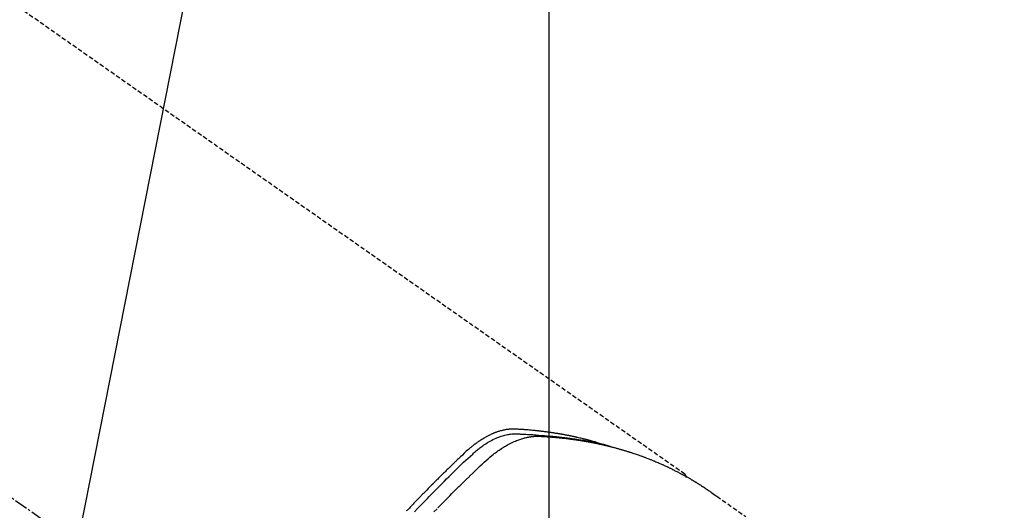
# Model space of a CAD drawing. Units: inches. Extents: x 0 to 26473, y -25 to 8845.
# Drawn here: x 15957 to 16013, y 6807 to 6834 of the extents above; entities that cross this region are included whole.
import ezdxf

# ---------------------------------------------------------------- set-up
doc = ezdxf.new("R2010")
doc.units = ezdxf.units.IN
doc.header["$MEASUREMENT"] = 0
doc.linetypes.add('CENTER2', pattern=[1.125, 0.75, -0.125, 0.125, -0.125])
doc.linetypes.add('HIDDEN', pattern=[0.375, 0.25, -0.125])
doc.layers.get('DEFPOINTS').update_dxf_attribs({"color": 146})
for name, color, linetype in [('150-機器', 8, 'Continuous'), ('160-文字', 254, 'Continuous'), ('166-寸法B', 11, 'Continuous')]:
    doc.layers.add(name, color=color, linetype=linetype)
doc.styles.add('KH001', font='txt')
doc.dimstyles.new('KH1xx015', dxfattribs={"dimscale": 10, "dimtxt": 3.8, "dimasz": 0.8, "dimexe": 0.3, "dimexo": 1.2, "dimgap": 0.5, "dimtad": 3, "dimdec": 1, "dimdsep": 46, "dimlunit": 6, "dimtxsty": 'KH001', "dimblk": 'DOT', "dimcen": 1, "dimdle": 1, "dimclrd": 256, "dimclre": 256, "dimclrt": 256, "dimadec": 0, "dimazin": 0, "dimtfac": 1, "dimtdec": 1, "dimtix": 1, "dimtmove": 2, "dimatfit": 3, "dimldrblk": 'CLOSEDBLANK', "dimfxl": 1, "dimtolj": 1, "dimtzin": 0, "dimlwd": -1, "dimlwe": -1, "dimarcsym": 0})
doc.dimstyles.new('KH1xx030', dxfattribs={"dimscale": 30, "dimtxt": 2, "dimasz": 0.6, "dimexe": 0.3, "dimexo": 1.2, "dimgap": 0.5, "dimtad": 3, "dimdec": 1, "dimdsep": 46, "dimlunit": 6, "dimtxsty": 'KH001', "dimblk": 'DOT', "dimcen": 1, "dimdle": 1, "dimclrd": 256, "dimclre": 256, "dimclrt": 256, "dimadec": 0, "dimazin": 0, "dimtfac": 1, "dimtdec": 1, "dimtix": 1, "dimtmove": 2, "dimatfit": 3, "dimldrblk": 'CLOSEDBLANK', "dimfxl": 1, "dimtolj": 1, "dimtzin": 0, "dimlwd": -1, "dimlwe": -1, "dimarcsym": 0})

# ---------------------------------------------------------------- blocks, each defined once
blk = doc.blocks.new('_ClosedBlank')
at = {"color": 0, "linetype": 'ByBlock', "lineweight": -2}
for p, q in [((-1, 0.1667), (0, 0)), ((-1, 0.1667), (-1, -0.1667)), ((0, 0), (-1, -0.1667))]:
    blk.add_line(p, q, dxfattribs=at)
blk = doc.blocks.new('_Dot')
at = {"color": 0, "linetype": 'ByBlock', "lineweight": -2}
blk.add_line((-0.5, 0), (-1, 0), dxfattribs=at)
at = {"color": 0, "linetype": 'ByBlock', "const_width": 0.5}
blk.add_lwpolyline([(-0.25, 0, 1), (0.25, 0, 1)], format="xyb", close=True, dxfattribs=at)
blk = doc.blocks.new('*D878')
at = {"layer": 'DEFPOINTS'}
for p, q in [((15986.992, 6927.942), (15986.992, 6684.053)), ((16106.992, 6872.942), (16106.992, 6684.053)), ((16098.992, 6687.053), (15994.992, 6687.053))]:
    blk.add_line(p, q, dxfattribs=at)
at = {"layer": 'DEFPOINTS', "color": 0}
for p in [(15986.992, 6939.942), (16106.992, 6884.942), (15986.992, 6687.053)]:
    blk.add_point(p, dxfattribs=at)
at = {"layer": 'DEFPOINTS', "linetype": 'ByBlock', "xscale": 8, "yscale": 8, "zscale": 8, "rotation": 180}
blk.add_blockref('_Dot', (15986.992, 6687.053), dxfattribs=at)
at = {"layer": 'DEFPOINTS', "linetype": 'ByBlock', "xscale": 8, "yscale": 8, "zscale": 8}
blk.add_blockref('_Dot', (16106.992, 6687.053), dxfattribs=at)
at = {"layer": 'DEFPOINTS', "insert": (16046.992, 6711.053), "char_height": 38, "attachment_point": 5, "style": 'KH001'}
blk.add_mtext('\\A1;120', dxfattribs=at)
blk = doc.blocks.new('F402_H')
at = {"layer": '150-機器', "color": 13, "linetype": 'CENTER2'}
blk.add_line((0, 0), (-244.018, -170.863), dxfattribs=at)
at = {"layer": '150-機器', "color": 13, "linetype": 'HIDDEN'}
blk.add_line((-167.274, -89.124), (-227.617, -131.376), dxfattribs=at)
for points in [[(-212.403, -133.572), (-212.576, -133.39), (-212.688, -133.274), (-212.801, -133.157), (-212.913, -133.041), (-213.026, -132.925), (-213.128, -132.819), (-213.23, -132.714), (-213.333, -132.609), (-213.436, -132.504), (-213.538, -132.4), (-213.641, -132.295), (-213.744, -132.191), (-213.847, -132.086), (-213.971, -131.962), (-214.095, -131.838), (-214.219, -131.714), (-214.344, -131.59), (-214.458, -131.477), (-214.572, -131.365), (-214.687, -131.252), (-214.801, -131.14), (-214.895, -131.048), (-214.988, -130.956), (-215.082, -130.865), (-215.177, -130.775), (-215.304, -130.658), (-215.433, -130.543), (-215.562, -130.428), (-215.69, -130.312), (-215.746, -130.261), (-215.801, -130.21), (-215.858, -130.16), (-215.914, -130.11), (-215.96, -130.071), (-216.006, -130.033), (-216.053, -129.996), (-216.1, -129.959), (-216.156, -129.917), (-216.212, -129.875), (-216.269, -129.834), (-216.326, -129.795), (-216.43, -129.726), (-216.536, -129.66), (-216.643, -129.597), (-216.752, -129.538), (-216.838, -129.493), (-216.926, -129.452), (-217.014, -129.412), (-217.103, -129.374), (-217.171, -129.347), (-217.24, -129.322), (-217.309, -129.298), (-217.379, -129.275), (-217.447, -129.255), (-217.516, -129.237), (-217.585, -129.221), (-217.654, -129.206), (-217.715, -129.194), (-217.776, -129.184), (-217.837, -129.176), (-217.898, -129.17), (-217.977, -129.166), (-218.055, -129.165), (-218.133, -129.167), (-218.212, -129.169), (-218.248, -129.17), (-218.285, -129.172), (-218.322, -129.173), (-218.358, -129.174), (-218.4, -129.176), (-218.442, -129.177), (-218.485, -129.179), (-218.527, -129.18), (-218.615, -129.184), (-218.703, -129.189), (-218.791, -129.194), (-218.879, -129.199), (-218.915, -129.201), (-218.951, -129.203), (-218.987, -129.206), (-219.024, -129.208), (-219.073, -129.211), (-219.122, -129.215), (-219.172, -129.219), (-219.221, -129.223), (-219.284, -129.23), (-219.348, -129.238), (-219.411, -129.245), (-219.474, -129.252), (-219.522, -129.255), (-219.571, -129.258), (-219.619, -129.261), (-219.668, -129.263), (-219.702, -129.265), (-219.735, -129.268), (-219.769, -129.27), (-219.803, -129.273), (-219.903, -129.28), (-220.004, -129.288), (-220.105, -129.296), (-220.205, -129.305), (-220.258, -129.309), (-220.31, -129.314), (-220.363, -129.319), (-220.416, -129.324), (-220.453, -129.328), (-220.491, -129.332), (-220.529, -129.336), (-220.567, -129.34), (-220.605, -129.345), (-220.643, -129.349), (-220.681, -129.353), (-220.719, -129.357), (-220.771, -129.363), (-220.822, -129.37), (-220.874, -129.376), (-220.926, -129.382), (-220.983, -129.39), (-221.04, -129.397), (-221.096, -129.404), (-221.153, -129.412), (-221.19, -129.417), (-221.228, -129.422), (-221.265, -129.428), (-221.303, -129.433), (-221.34, -129.438), (-221.377, -129.443), (-221.415, -129.448), (-221.452, -129.454), (-221.49, -129.459), (-221.527, -129.465), (-221.564, -129.47), (-221.601, -129.476), (-221.675, -129.488), (-221.75, -129.499), (-221.824, -129.511), (-221.898, -129.522), (-221.926, -129.527), (-221.954, -129.532), (-221.982, -129.536), (-222.01, -129.541), (-222.056, -129.548), (-222.102, -129.556), (-222.149, -129.564), (-222.195, -129.572), (-222.246, -129.581), (-222.297, -129.59), (-222.347, -129.6), (-222.398, -129.609), (-222.457, -129.62), (-222.517, -129.632), (-222.576, -129.644), (-222.635, -129.656), (-222.662, -129.662), (-222.689, -129.668), (-222.716, -129.673), (-222.743, -129.679), (-222.797, -129.691), (-222.851, -129.703), (-222.906, -129.716), (-222.96, -129.729), (-223, -129.738), (-223.04, -129.748), (-223.08, -129.758), (-223.121, -129.768), (-223.147, -129.775), (-223.174, -129.782), (-223.201, -129.789), (-223.227, -129.797), (-223.284, -129.812), (-223.341, -129.829), (-223.398, -129.845), (-223.454, -129.862)], [(-222.87, -129.707), (-222.806, -129.686), (-222.741, -129.666), (-222.677, -129.646), (-222.612, -129.626), (-222.558, -129.611), (-222.503, -129.595), (-222.448, -129.58), (-222.393, -129.566), (-222.37, -129.559), (-222.347, -129.553), (-222.325, -129.547), (-222.302, -129.541), (-222.265, -129.531), (-222.228, -129.522), (-222.192, -129.512), (-222.155, -129.502), (-222.123, -129.494), (-222.09, -129.486), (-222.058, -129.477), (-222.026, -129.469), (-221.989, -129.46), (-221.951, -129.451), (-221.914, -129.442), (-221.877, -129.433), (-221.812, -129.418), (-221.747, -129.402), (-221.682, -129.387), (-221.617, -129.372), (-221.589, -129.365), (-221.561, -129.359), (-221.533, -129.353), (-221.505, -129.347), (-221.477, -129.341), (-221.449, -129.335), (-221.42, -129.328), (-221.392, -129.322), (-221.364, -129.317), (-221.335, -129.311), (-221.307, -129.305), (-221.278, -129.299), (-221.259, -129.295), (-221.241, -129.291), (-221.222, -129.287), (-221.203, -129.283), (-221.165, -129.275), (-221.128, -129.268), (-221.09, -129.261), (-221.052, -129.254), (-221.023, -129.248), (-220.995, -129.242), (-220.966, -129.236), (-220.938, -129.231), (-220.899, -129.224), (-220.861, -129.217), (-220.823, -129.21), (-220.785, -129.203), (-220.757, -129.198), (-220.728, -129.193), (-220.699, -129.188), (-220.671, -129.183), (-220.642, -129.178), (-220.613, -129.173), (-220.584, -129.168), (-220.555, -129.163), (-220.536, -129.16), (-220.517, -129.156), (-220.497, -129.153), (-220.478, -129.15), (-220.459, -129.147), (-220.44, -129.144), (-220.42, -129.141), (-220.401, -129.138), (-220.353, -129.13), (-220.305, -129.122), (-220.257, -129.115), (-220.208, -129.107), (-220.17, -129.101), (-220.131, -129.096), (-220.092, -129.09), (-220.054, -129.084), (-220.015, -129.079), (-219.976, -129.073), (-219.937, -129.068), (-219.897, -129.062), (-219.873, -129.059), (-219.849, -129.056), (-219.824, -129.053), (-219.8, -129.05), (-219.756, -129.045), (-219.712, -129.039), (-219.668, -129.034), (-219.624, -129.028), (-219.585, -129.024), (-219.546, -129.019), (-219.506, -129.014), (-219.467, -129.009), (-219.438, -129.006), (-219.408, -129.003), (-219.379, -129), (-219.349, -128.997), (-219.32, -128.993), (-219.29, -128.99), (-219.26, -128.987), (-219.23, -128.984), (-219.211, -128.982), (-219.191, -128.98), (-219.171, -128.978), (-219.152, -128.976), (-219.072, -128.969), (-218.993, -128.961), (-218.913, -128.954), (-218.834, -128.947), (-218.804, -128.945), (-218.774, -128.943), (-218.744, -128.94), (-218.715, -128.938), (-218.685, -128.936), (-218.655, -128.933), (-218.625, -128.931), (-218.595, -128.928), (-218.575, -128.927), (-218.555, -128.926), (-218.535, -128.924), (-218.514, -128.923), (-218.464, -128.92), (-218.414, -128.917), (-218.364, -128.914), (-218.314, -128.911), (-218.263, -128.908), (-218.213, -128.905), (-218.163, -128.902), (-218.112, -128.9), (-218.071, -128.898), (-218.03, -128.896), (-217.989, -128.895), (-217.947, -128.895), (-217.907, -128.896), (-217.866, -128.897), (-217.825, -128.9), (-217.785, -128.903), (-217.746, -128.907), (-217.707, -128.911), (-217.668, -128.916), (-217.63, -128.921), (-217.59, -128.927), (-217.55, -128.934), (-217.51, -128.941), (-217.47, -128.949), (-217.442, -128.955), (-217.414, -128.962), (-217.386, -128.968), (-217.358, -128.975), (-217.31, -128.988), (-217.262, -129), (-217.215, -129.014), (-217.167, -129.028), (-217.135, -129.039), (-217.103, -129.049), (-217.071, -129.06), (-217.04, -129.072), (-217.004, -129.085), (-216.969, -129.098), (-216.933, -129.112), (-216.898, -129.126), (-216.872, -129.136), (-216.846, -129.147), (-216.82, -129.158), (-216.795, -129.169), (-216.745, -129.191), (-216.696, -129.214), (-216.647, -129.237), (-216.599, -129.261), (-216.563, -129.279), (-216.527, -129.298), (-216.492, -129.317), (-216.456, -129.336), (-216.426, -129.352), (-216.397, -129.369), (-216.367, -129.385), (-216.338, -129.402), (-216.318, -129.414), (-216.299, -129.426), (-216.279, -129.438), (-216.26, -129.45), (-216.237, -129.464), (-216.214, -129.478), (-216.191, -129.492), (-216.168, -129.506), (-216.148, -129.519), (-216.129, -129.531), (-216.109, -129.544), (-216.09, -129.557), (-216.067, -129.573), (-216.044, -129.588), (-216.021, -129.604), (-215.998, -129.62), (-215.975, -129.636), (-215.952, -129.652), (-215.929, -129.668), (-215.906, -129.684), (-215.886, -129.698), (-215.867, -129.712), (-215.847, -129.727), (-215.828, -129.741), (-215.805, -129.758), (-215.783, -129.775), (-215.76, -129.792), (-215.738, -129.81), (-215.709, -129.832), (-215.68, -129.855), (-215.651, -129.878), (-215.623, -129.901), (-215.6, -129.919), (-215.578, -129.937), (-215.556, -129.956), (-215.535, -129.974), (-215.513, -129.993), (-215.491, -130.012), (-215.469, -130.03), (-215.447, -130.049), (-215.331, -130.152), (-215.218, -130.257), (-215.106, -130.364), (-214.995, -130.471), (-214.942, -130.521), (-214.888, -130.572), (-214.835, -130.623), (-214.782, -130.673), (-214.755, -130.699), (-214.729, -130.724), (-214.702, -130.75), (-214.675, -130.775), (-214.609, -130.839), (-214.543, -130.903), (-214.477, -130.967), (-214.411, -131.031), (-214.358, -131.083), (-214.305, -131.134), (-214.252, -131.186), (-214.2, -131.237), (-214.147, -131.289), (-214.094, -131.341), (-214.041, -131.393), (-213.989, -131.445), (-213.949, -131.484), (-213.909, -131.523), (-213.87, -131.562), (-213.831, -131.601), (-213.791, -131.64), (-213.752, -131.679), (-213.713, -131.718), (-213.673, -131.758), (-213.621, -131.81), (-213.568, -131.863), (-213.515, -131.916), (-213.463, -131.968), (-213.45, -131.981), (-213.437, -131.994), (-213.423, -132.007), (-213.41, -132.02), (-213.371, -132.06), (-213.332, -132.1), (-213.293, -132.14), (-213.254, -132.18), (-213.175, -132.259), (-213.097, -132.339), (-213.019, -132.419), (-212.94, -132.498), (-212.901, -132.538), (-212.862, -132.578), (-212.824, -132.618), (-212.785, -132.658), (-212.758, -132.685), (-212.732, -132.712), (-212.706, -132.739), (-212.68, -132.766), (-212.654, -132.792), (-212.629, -132.819), (-212.603, -132.846), (-212.577, -132.873), (-212.538, -132.914), (-212.499, -132.954), (-212.46, -132.995), (-212.421, -133.035), (-212.369, -133.09), (-212.317, -133.144), (-212.266, -133.198), (-212.214, -133.252), (-212.162, -133.307), (-212.11, -133.361), (-212.058, -133.416), (-212.007, -133.47), (-211.955, -133.525)], [(-213.503, -133.581), (-213.724, -133.351), (-213.761, -133.314), (-213.797, -133.276), (-213.834, -133.238), (-213.871, -133.2), (-214, -133.068), (-214.13, -132.936), (-214.26, -132.804), (-214.39, -132.672), (-214.519, -132.541), (-214.65, -132.41), (-214.78, -132.28), (-214.911, -132.15), (-214.967, -132.095), (-215.023, -132.039), (-215.079, -131.984), (-215.136, -131.928), (-215.323, -131.745), (-215.511, -131.562), (-215.699, -131.38), (-215.888, -131.198), (-216.001, -131.09), (-216.114, -130.982), (-216.228, -130.874), (-216.343, -130.768), (-216.45, -130.669), (-216.56, -130.573), (-216.67, -130.477), (-216.783, -130.384), (-216.848, -130.332), (-216.915, -130.281), (-216.982, -130.23), (-217.05, -130.18), (-217.116, -130.133), (-217.183, -130.087), (-217.251, -130.042), (-217.319, -129.997), (-217.349, -129.978), (-217.378, -129.959), (-217.408, -129.94), (-217.438, -129.922), (-217.493, -129.888), (-217.548, -129.856), (-217.603, -129.825), (-217.659, -129.794), (-217.697, -129.773), (-217.735, -129.753), (-217.773, -129.733), (-217.811, -129.714), (-217.886, -129.677), (-217.961, -129.641), (-218.037, -129.606), (-218.114, -129.573), (-218.176, -129.548), (-218.239, -129.523), (-218.302, -129.5), (-218.365, -129.477), (-218.418, -129.46), (-218.471, -129.443), (-218.525, -129.426), (-218.578, -129.411), (-218.623, -129.399), (-218.667, -129.388), (-218.712, -129.377), (-218.757, -129.367), (-218.792, -129.359), (-218.828, -129.352), (-218.864, -129.345), (-218.901, -129.339), (-218.936, -129.333), (-218.971, -129.327), (-219.006, -129.322), (-219.042, -129.318), (-219.095, -129.312), (-219.149, -129.307), (-219.202, -129.303), (-219.256, -129.3), (-219.297, -129.299), (-219.338, -129.298), (-219.379, -129.298), (-219.42, -129.299), (-219.453, -129.3), (-219.485, -129.302), (-219.518, -129.303), (-219.551, -129.305), (-219.587, -129.307), (-219.623, -129.309), (-219.659, -129.311), (-219.695, -129.313), (-219.738, -129.316), (-219.781, -129.318), (-219.824, -129.321), (-219.867, -129.324), (-219.903, -129.326), (-219.938, -129.328), (-219.974, -129.331), (-220.01, -129.334), (-220.046, -129.336), (-220.081, -129.339), (-220.117, -129.342), (-220.153, -129.345), (-220.188, -129.348), (-220.224, -129.35), (-220.26, -129.353), (-220.295, -129.356), (-220.331, -129.359), (-220.366, -129.362), (-220.401, -129.365), (-220.437, -129.368), (-220.482, -129.373), (-220.527, -129.377), (-220.572, -129.382), (-220.617, -129.386), (-220.657, -129.39), (-220.696, -129.395), (-220.736, -129.399), (-220.775, -129.403), (-220.811, -129.407), (-220.846, -129.411), (-220.881, -129.415), (-220.916, -129.419), (-220.979, -129.426), (-221.042, -129.433), (-221.105, -129.441), (-221.168, -129.449), (-221.189, -129.452), (-221.21, -129.455), (-221.231, -129.458), (-221.252, -129.46), (-221.293, -129.466), (-221.335, -129.472), (-221.377, -129.478), (-221.418, -129.483), (-221.453, -129.488), (-221.488, -129.493), (-221.522, -129.497), (-221.557, -129.502), (-221.584, -129.507), (-221.612, -129.511), (-221.639, -129.515), (-221.667, -129.52), (-221.701, -129.525), (-221.736, -129.53), (-221.77, -129.536), (-221.805, -129.541), (-221.832, -129.545), (-221.86, -129.55), (-221.887, -129.554), (-221.915, -129.559), (-221.942, -129.563), (-221.969, -129.568), (-221.997, -129.573), (-222.024, -129.578), (-222.045, -129.581), (-222.065, -129.584), (-222.086, -129.588), (-222.106, -129.591), (-222.147, -129.598), (-222.188, -129.606), (-222.229, -129.613), (-222.27, -129.621), (-222.297, -129.626), (-222.324, -129.631), (-222.351, -129.637), (-222.379, -129.642), (-222.412, -129.648), (-222.446, -129.655), (-222.48, -129.661), (-222.514, -129.667), (-222.541, -129.673), (-222.568, -129.678), (-222.595, -129.684), (-222.622, -129.689), (-222.662, -129.698), (-222.703, -129.706), (-222.743, -129.714), (-222.783, -129.723), (-222.81, -129.728), (-222.837, -129.734), (-222.864, -129.74), (-222.891, -129.746), (-222.931, -129.754), (-222.971, -129.763), (-223.011, -129.772), (-223.051, -129.782), (-223.084, -129.789), (-223.117, -129.797), (-223.15, -129.805), (-223.183, -129.812), (-223.21, -129.818), (-223.237, -129.825), (-223.264, -129.831), (-223.29, -129.837), (-223.33, -129.847), (-223.37, -129.856), (-223.409, -129.866), (-223.449, -129.876), (-223.482, -129.885), (-223.515, -129.893), (-223.548, -129.901), (-223.581, -129.91), (-223.627, -129.922), (-223.673, -129.934), (-223.718, -129.946), (-223.764, -129.958), (-223.803, -129.969), (-223.842, -129.98), (-223.882, -129.99), (-223.921, -130.001), (-223.96, -130.012), (-223.999, -130.022), (-224.038, -130.033), (-224.077, -130.044), (-224.102, -130.052), (-224.128, -130.06), (-224.154, -130.068), (-224.18, -130.075), (-224.219, -130.087), (-224.257, -130.098), (-224.296, -130.11), (-224.334, -130.121), (-224.373, -130.133), (-224.412, -130.145), (-224.45, -130.157), (-224.489, -130.169), (-224.514, -130.177), (-224.54, -130.185), (-224.566, -130.193), (-224.591, -130.201), (-224.629, -130.214), (-224.668, -130.226), (-224.706, -130.239), (-224.744, -130.251), (-224.807, -130.272), (-224.871, -130.293), (-224.934, -130.314), (-224.997, -130.336), (-225.048, -130.353), (-225.098, -130.371), (-225.148, -130.389), (-225.198, -130.407), (-225.236, -130.421), (-225.273, -130.434), (-225.31, -130.448), (-225.347, -130.462), (-225.385, -130.476), (-225.422, -130.49), (-225.46, -130.504), (-225.497, -130.518), (-225.547, -130.537), (-225.596, -130.556), (-225.645, -130.576), (-225.695, -130.595), (-225.732, -130.61), (-225.769, -130.624), (-225.806, -130.639), (-225.843, -130.654), (-225.879, -130.669), (-225.916, -130.684), (-225.953, -130.699), (-225.989, -130.714), (-226.05, -130.74), (-226.111, -130.765), (-226.171, -130.792), (-226.232, -130.818), (-226.28, -130.839), (-226.328, -130.86), (-226.376, -130.882), (-226.424, -130.903), (-226.448, -130.914), (-226.472, -130.924), (-226.497, -130.935), (-226.521, -130.946), (-226.568, -130.968), (-226.616, -130.99), (-226.664, -131.012), (-226.711, -131.034), (-226.735, -131.046), (-226.758, -131.057), (-226.782, -131.068), (-226.806, -131.08), (-226.841, -131.097), (-226.877, -131.114), (-226.912, -131.131), (-226.947, -131.149), (-226.971, -131.16), (-226.994, -131.171), (-227.017, -131.183), (-227.041, -131.194), (-227.076, -131.212), (-227.111, -131.229), (-227.146, -131.247), (-227.181, -131.265), (-227.228, -131.289), (-227.274, -131.313), (-227.32, -131.337), (-227.367, -131.362), (-227.401, -131.38), (-227.436, -131.399), (-227.47, -131.417), (-227.505, -131.436), (-227.528, -131.448), (-227.551, -131.46), (-227.574, -131.473), (-227.597, -131.485), (-227.62, -131.498), (-227.643, -131.51), (-227.666, -131.522), (-227.689, -131.535), (-227.702, -131.543), (-227.716, -131.55), (-227.729, -131.558), (-227.743, -131.566), (-227.775, -131.584), (-227.807, -131.602), (-227.839, -131.62), (-227.871, -131.638), (-227.905, -131.657), (-227.939, -131.677), (-227.973, -131.696), (-228.006, -131.716), (-228.029, -131.729), (-228.051, -131.742), (-228.073, -131.756), (-228.096, -131.769), (-228.118, -131.782), (-228.141, -131.795), (-228.163, -131.809), (-228.185, -131.822), (-228.208, -131.835), (-228.23, -131.849), (-228.253, -131.863), (-228.275, -131.876), (-228.286, -131.883), (-228.297, -131.89), (-228.308, -131.897), (-228.319, -131.904), (-228.352, -131.924), (-228.385, -131.945), (-228.418, -131.965), (-228.451, -131.986), (-228.473, -132), (-228.495, -132.014), (-228.517, -132.028), (-228.539, -132.042), (-228.561, -132.055), (-228.583, -132.069), (-228.605, -132.083), (-228.627, -132.097), (-228.682, -132.132), (-228.736, -132.168), (-228.791, -132.204), (-228.845, -132.24), (-228.899, -132.276), (-228.953, -132.313), (-229.006, -132.35), (-229.06, -132.387), (-229.096, -132.412), (-229.132, -132.437), (-229.168, -132.462), (-229.204, -132.487), (-229.277, -132.537), (-229.35, -132.589), (-229.423, -132.64), (-229.496, -132.691), (-231.129, -133.837)], [(-227.606, -131.368), (-227.607, -131.369), (-227.61, -131.371), (-227.611, -131.372), (-227.613, -131.373), (-227.615, -131.375), (-227.617, -131.376), (-227.619, -131.377), (-227.62, -131.379), (-227.622, -131.38), (-227.624, -131.381), (-227.626, -131.383), (-227.627, -131.384), (-227.629, -131.386), (-227.631, -131.387), (-227.633, -131.388), (-227.634, -131.39), (-227.636, -131.392), (-227.638, -131.393), (-227.64, -131.394), (-227.641, -131.396), (-227.642, -131.398), (-227.645, -131.399), (-227.646, -131.401), (-227.648, -131.402), (-227.649, -131.404), (-227.651, -131.406), (-227.653, -131.407), (-227.654, -131.409), (-227.655, -131.41), (-227.656, -131.412), (-227.659, -131.414), (-227.66, -131.416), (-227.662, -131.417), (-227.663, -131.419), (-227.665, -131.421), (-227.666, -131.423), (-227.668, -131.424), (-227.669, -131.426), (-227.67, -131.427), (-227.672, -131.43), (-227.673, -131.431), (-227.675, -131.433), (-227.676, -131.435), (-227.677, -131.437), (-227.68, -131.438), (-227.681, -131.44), (-227.682, -131.442), (-227.683, -131.443), (-227.684, -131.445), (-227.686, -131.448), (-227.687, -131.45), (-227.689, -131.451), (-227.69, -131.453), (-227.691, -131.455), (-227.692, -131.457), (-227.693, -131.459), (-227.695, -131.461), (-227.697, -131.462), (-227.698, -131.464), (-227.699, -131.466), (-227.7, -131.468), (-227.701, -131.47), (-227.702, -131.472), (-227.704, -131.475), (-227.705, -131.477), (-227.706, -131.479), (-227.707, -131.481), (-227.708, -131.483), (-227.709, -131.485), (-227.71, -131.487), (-227.711, -131.489), (-227.712, -131.49), (-227.714, -131.492), (-227.715, -131.495), (-227.716, -131.497), (-227.718, -131.499), (-227.718, -131.502), (-227.719, -131.504), (-227.72, -131.506), (-227.721, -131.508), (-227.722, -131.51), (-227.723, -131.511), (-227.724, -131.514), (-227.725, -131.516), (-227.726, -131.518), (-227.727, -131.52), (-227.728, -131.523), (-227.729, -131.525), (-227.73, -131.527), (-227.731, -131.529), (-227.731, -131.532), (-227.732, -131.534), (-227.733, -131.535), (-227.734, -131.538), (-227.735, -131.54), (-227.735, -131.543), (-227.736, -131.545), (-227.737, -131.547), (-227.738, -131.55), (-227.739, -131.552), (-227.74, -131.554), (-227.741, -131.556), (-227.74, -131.559), (-227.741, -131.561), (-227.742, -131.563), (-227.743, -131.565), (-227.743, -131.568), (-227.744, -131.57), (-227.745, -131.573), (-227.746, -131.575), (-227.746, -131.577), (-227.747, -131.579), (-227.747, -131.582), (-227.748, -131.585), (-227.749, -131.586), (-227.749, -131.589), (-227.749, -131.591), (-227.75, -131.593), (-227.75, -131.596), (-227.751, -131.599), (-227.752, -131.601), (-227.752, -131.603), (-227.752, -131.606), (-227.753, -131.608), (-227.754, -131.611), (-227.753, -131.613), (-227.754, -131.616)]]:
    blk.add_lwpolyline(points, dxfattribs=at)
blk = doc.blocks.new('*D881')
at = {"layer": '166-寸法B'}
for p, q in [((16193.162, 7009.942), (16193.162, 7170.949)), ((15885.44, 7009.942), (16202.162, 7009.942)), ((16193.162, 6752.942), (16193.162, 6991.942)), ((15915.44, 6734.942), (16202.162, 6734.942))]:
    blk.add_line(p, q, dxfattribs=at)
at = {"layer": 'DEFPOINTS', "color": 0}
for p in [(15849.44, 7009.942), (16193.162, 7009.942), (15879.44, 6734.942)]:
    blk.add_point(p, dxfattribs=at)
at = {"layer": '166-寸法B', "linetype": 'ByBlock', "xscale": 18, "yscale": 18, "zscale": 18}
for p, rotation in [((16193.162, 7009.942), 90), ((16193.162, 6734.942), 270)]:
    blk.add_blockref('_Dot', p, dxfattribs=dict(at, rotation=rotation))
at = {"layer": '166-寸法B', "insert": (16148.162, 7101.584), "char_height": 60, "attachment_point": 5, "rotation": 90, "style": 'KH001'}
blk.add_mtext('\\A1;275', dxfattribs=at)

msp = doc.modelspace()

# ---------------------------------------------------------------- block references
at = {"layer": '150-機器', "xscale": -1}
msp.add_blockref('F402_H', (15766.999, 6940.134), dxfattribs=at)

# ---------------------------------------------------------------- dimensions: what is measured, and where the dimension line sits
at = {"layer": '166-寸法B'}
dim = msp.add_linear_dim(base=(16193.162, 7009.942), p1=(15879.44, 6734.942), p2=(15849.44, 7009.942), angle=90, dimstyle='KH1xx030', override={"dimtmove": 1}, dxfattribs=at)
dim.commit()
dim.dimension.update_dxf_attribs({"geometry": '*D881', "text_midpoint": (16198.318, 7101.584), "dimtype": 160})
at = {"layer": 'DEFPOINTS'}
dim = msp.add_linear_dim(base=(15986.992, 6687.053), p1=(16106.992, 6884.942), p2=(15986.992, 6939.942), dimstyle='KH1xx015', dxfattribs=at)
dim.commit()
dim.dimension.update_dxf_attribs({"geometry": '*D878', "text_midpoint": (16046.992, 6711.053)})

# ---------------------------------------------------------------- leaders
at = {"layer": '160-文字', "annotation_type": 0, "has_hookline": 1, "hookline_direction": 1, "text_width": 1266.091}
msp.add_leader([(15986.992, 6939.942), (15716.967, 5570.252), (15716.367, 5570.252)], dimstyle='KH1xx030', override={"dimgap": 0.5, "dimtad": 1}, dxfattribs=at)

doc.saveas('drawing.dxf')
